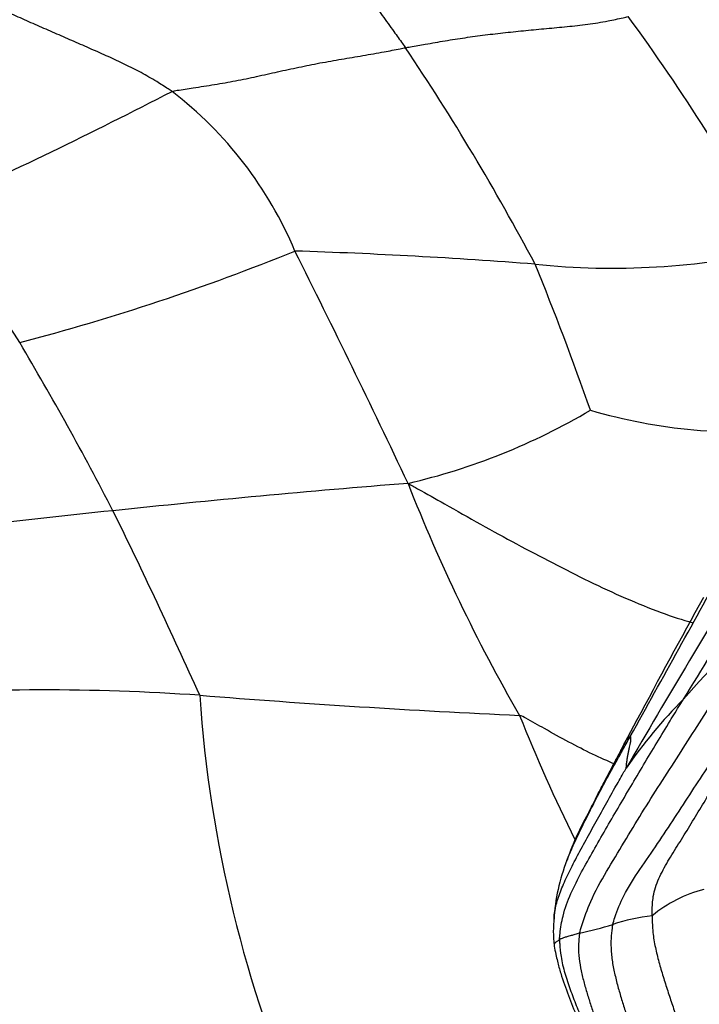
# Model space of a CAD drawing. Units: millimetres. Extents: x 0 to 1478, y 0 to 1758.
# Drawn here: x 249 to 256, y 1178 to 1187 of the extents above; entities that cross this region are included whole.
import ezdxf
from ezdxf import colors
from ezdxf.entities.mleader import LeaderData, LeaderLine
from ezdxf.math import Vec2, Vec3

# ---------------------------------------------------------------- set-up
doc = ezdxf.new("R2010")
doc.units = ezdxf.units.MM
doc.layers.add('DV7_Défaut', color=7, linetype='Continuous')
doc.layers.add('Défaut', color=7, linetype='Continuous')

# ---------------------------------------------------------------- blocks, each defined once
blk = doc.blocks.new('_DOT')
at = {"color": 0}
blk.add_line((0, 0), (-1, 0), dxfattribs=at)
at = {"color": 0, "const_width": 0.333}
blk.add_lwpolyline([(-0.1665, 0, 1), (0.1665, 0, 1)], format="xyb", close=True, dxfattribs=at)
blk = doc.blocks.new('SE6')
at = {"layer": 'DV7_Défaut', "color": 7, "linetype": 'Continuous'}
for centre, radius, start, end in [((238.1257, 1175.1806), 20.87, 28.92071, 36.04048), ((233.754, 1174.3181), 23.0721, 27.9759, 33.8414), ((229.0222, 1228.7375), 47.262, 294.28968, 297.3478), ((248.4799, 1183.8353), 3.6907, 22.77806, 52.35784), ((231.1366, 1173.0527), 21.4276, 31.99883, 36.03848), ((243.9629, 1204.7615), 21.0445, 284.71506, 292.10711), ((250.2363, 1134.5753), 50.7156, 85.59676, 88.13959), ((156.0399, 1137.2831), 107.1823, 25.300551, 26.593582), ((254.858, 1192.1221), 7.0187, 264.04651, 282.63251), ((228.3365, 1174.6064), 27.8619, 19.21076, 22.21657), ((223.7504, 1169.2183), 29.7308, 27.25422, 30.72263), ((251.5651, 1188.9825), 6.0518, 283.14237, 300.61372), ((256.0966, 1188.7709), 5.2028, 253.82106, 275.56974), ((261.1353, 1079.7032), 103.7102, 94.531712, 96.06339), ((267.6658, 1188.8318), 15.8049, 201.30551, 210.04818), ((255.6646, 1128.6136), 54.4963, 95.77552, 98.62685), ((202.6581, 1159.4399), 52.9682, 24.14466, 26.2091), ((197.4709, 1217.2349), 68.3915, 328.076882, 329.716102), ((328.5421, 1137.8217), 85.0062, 148.348294, 149.923474), ((-115.9723, 1386.7984), 424.386, 330.948915, 331.202304), ((346.394, 1132.0363), 103.5522, 151.13822, 151.862639), ((262.5143, 1174.954), 9.2926, 131.6383, 138.83412), ((249.5018, 1159.019), 22.1373, 86.13904, 93.90626), ((262.9985, 1181.921), 12.0337, 183.883, 203.47796), ((258.0485, 1269.3683), 88.5438, 265.429225, 267.369639), ((258.9372, 1177.6878), 4.8094, 135.29861, 145.33818), ((268.3073, 1186.6073), 15.4109, 201.6653, 206.39062), ((285.4754, 1164.516), 34.5161, 151.71827, 153.32181), ((271.6325, 1172.0798), 18.7428, 152.025, 153.02357), ((256.8809, 1178.7142), 2.595, 149.62618, 160.87816), ((256.1225, 1178.8957), 1.8207, 158.52901, 176.52209), ((256.0276, 1178.0662), 1.2639, 104.61726, 129.41581), ((255.5401, 1178.8969), 1.2399, 174.05389, 186.09845), ((253.7808, 1182.427), 3.6292, 282.18299, 287.23), ((255.4131, 1177.3244), 1.7285, 96.24256, 108.80647)]:
    blk.add_arc(centre, radius, start, end, dxfattribs=at)
for points, knots in [([(251.7353, 1188.8511), (251.7417, 1188.8373), (251.7712, 1188.7834), (251.8306, 1188.6757), (251.918, 1188.5306), (252.0219, 1188.3769), (252.1306, 1188.2247), (252.2438, 1188.0724), (252.361, 1187.9194), (252.477, 1187.7664), (252.5904, 1187.616), (252.7005, 1187.4677), (252.7997, 1187.3316), (252.8721, 1187.2305), (252.9084, 1187.1798), (252.9173, 1187.1668)], [0, 0, 0, 0, 0.022727, 0.090909, 0.181818, 0.272727, 0.363636, 0.454545, 0.545455, 0.636364, 0.727273, 0.818182, 0.909091, 0.977273, 1, 1, 1, 1]), ([(250.7339, 1186.7577), (250.7223, 1186.7659), (250.6742, 1186.7966), (250.5785, 1186.8577), (250.4444, 1186.9353), (250.2933, 1187.0116), (250.1378, 1187.0837), (249.9789, 1187.1545), (249.818, 1187.2243), (249.656, 1187.2948), (249.4939, 1187.3659), (249.3335, 1187.4368), (249.1901, 1187.5012), (249.088, 1187.5474), (249.0368, 1187.5702), (249.0244, 1187.5762)], [0, 0, 0, 0, 0.022727, 0.090909, 0.181818, 0.272727, 0.363636, 0.454545, 0.545455, 0.636364, 0.727273, 0.818182, 0.909091, 0.977273, 1, 1, 1, 1]), ([(252.9173, 1187.1668), (252.9328, 1187.1697), (252.9947, 1187.1807), (253.1184, 1187.2025), (253.2882, 1187.2321), (253.4745, 1187.2615), (253.6625, 1187.2869), (253.8524, 1187.3093), (254.0441, 1187.3287), (254.2368, 1187.347), (254.4297, 1187.3644), (254.6222, 1187.385), (254.7969, 1187.4135), (254.9229, 1187.4409), (254.9858, 1187.455), (255.0012, 1187.4596)], [0, 0, 0, 0, 0.022727, 0.090909, 0.181818, 0.272727, 0.363636, 0.454545, 0.545455, 0.636364, 0.727273, 0.818182, 0.909091, 0.977273, 1, 1, 1, 1]), ([(250.7339, 1186.7577), (250.7497, 1186.7631), (250.8156, 1186.7733), (250.9476, 1186.7935), (251.13, 1186.8216), (251.3285, 1186.8567), (251.5252, 1186.8975), (251.7212, 1186.9414), (251.9183, 1186.985), (252.1173, 1187.0248), (252.3181, 1187.06), (252.5194, 1187.0931), (252.7029, 1187.1252), (252.835, 1187.1507), (252.9009, 1187.1638), (252.9173, 1187.1668)], [0, 0, 0, 0, 0.022727, 0.090909, 0.181818, 0.272727, 0.363636, 0.454545, 0.545455, 0.636364, 0.727273, 0.818182, 0.909091, 0.977273, 1, 1, 1, 1]), ([(252.9411, 1183.0892), (252.9746, 1183.0707), (253.0868, 1183.0079), (253.3113, 1182.8822), (253.6204, 1182.7062), (253.9568, 1182.5209), (254.2953, 1182.3443), (254.6335, 1182.1703), (254.9752, 1182.0131), (255.3036, 1181.8791), (255.5094, 1181.8114), (255.604, 1181.7851)], [0, 0, 0, 0, 0.031523, 0.126092, 0.252184, 0.378276, 0.504368, 0.630459, 0.756551, 0.882643, 1, 1, 1, 1]), ([(254.5467, 1178.8795), (254.5519, 1178.9011), (254.5826, 1179.0027), (254.6534, 1179.2024), (254.7977, 1179.458), (254.9632, 1179.7315), (255.1284, 1180.0052), (255.2987, 1180.276), (255.4734, 1180.5445), (255.6464, 1180.8143), (255.8178, 1181.0856), (255.989, 1181.357), (256.1461, 1181.6044), (256.2632, 1181.7824), (256.3218, 1181.8712), (256.34, 1181.8989)], [0, 0, 0, 0, 0.022727, 0.090909, 0.181818, 0.272727, 0.363636, 0.454545, 0.545455, 0.636364, 0.727273, 0.818182, 0.909091, 0.977273, 1, 1, 1, 1]), ([(254.8558, 1178.9606), (254.8613, 1178.9813), (254.8914, 1179.0734), (254.9619, 1179.2536), (255.1098, 1179.4778), (255.2772, 1179.7171), (255.4376, 1179.9609), (255.5958, 1180.2058), (255.7563, 1180.4493), (255.9188, 1180.69), (256.0829, 1180.9285), (256.244, 1181.1643), (256.3888, 1181.3698), (256.4994, 1181.5161), (256.5553, 1181.5889), (256.5724, 1181.6105)], [0, 0, 0, 0, 0.022727, 0.090909, 0.181818, 0.272727, 0.363636, 0.454545, 0.545455, 0.636364, 0.727273, 0.818182, 0.909091, 0.977273, 1, 1, 1, 1]), ([(254.3587, 1178.8202), (254.3593, 1178.8386), (254.3667, 1178.9126), (254.3889, 1179.0594), (254.461, 1179.252), (254.5641, 1179.4527), (254.6748, 1179.6508), (254.7886, 1179.8505), (254.9055, 1180.0503), (255.0246, 1180.2511), (255.1452, 1180.4556), (255.2677, 1180.6608), (255.3817, 1180.8491), (255.4659, 1180.9857), (255.5082, 1181.0538), (255.5187, 1181.0708)], [0, 0, 0, 0, 0.022727, 0.090909, 0.181818, 0.272727, 0.363636, 0.454545, 0.545455, 0.636364, 0.727273, 0.818182, 0.909091, 0.977273, 1, 1, 1, 1]), ([(255.2251, 1179.0426), (255.225, 1179.0591), (255.2252, 1179.1189), (255.2319, 1179.2377), (255.283, 1179.3919), (255.3702, 1179.5515), (255.4719, 1179.714), (255.5774, 1179.8825), (255.683, 1180.058), (255.7916, 1180.2383), (255.9046, 1180.4249), (256.0215, 1180.617), (256.1316, 1180.7938), (256.214, 1180.9206), (256.2553, 1180.9838), (256.2657, 1180.999)], [0, 0, 0, 0, 0.022727, 0.090909, 0.181818, 0.272727, 0.363636, 0.454545, 0.545455, 0.636364, 0.727273, 0.818182, 0.909091, 0.977273, 1, 1, 1, 1]), ([(254.8779, 1180.46), (254.8094, 1180.4902), (254.6666, 1180.5522), (254.4455, 1180.6666), (254.2364, 1180.7833), (254.083, 1180.8689), (254.0062, 1180.9119), (253.985, 1180.9178)], [0, 0, 0, 0, 0.247142, 0.498095, 0.749047, 0.937262, 1, 1, 1, 1]), ([(254.4278, 1179.561), (254.4355, 1179.5807), (254.4655, 1179.6538), (254.5229, 1179.7782), (254.5995, 1179.9351), (254.678, 1180.092), (254.7597, 1180.2491), (254.8447, 1180.4058), (254.9249, 1180.5502), (254.9837, 1180.6554), (255.0132, 1180.708), (255.0205, 1180.7211)], [0, 0, 0, 0, 0.049857, 0.185591, 0.321326, 0.457061, 0.592796, 0.72853, 0.864265, 0.966066, 1, 1, 1, 1]), ([(254.929, 1180.582), (254.9299, 1180.5835), (254.9349, 1180.5918), (254.9454, 1180.6097), (254.9571, 1180.6331), (254.9643, 1180.6522), (254.9715, 1180.6694), (254.9798, 1180.6829), (254.9902, 1180.6937), (255.0007, 1180.7027), (255.0082, 1180.7101), (255.0128, 1180.7171), (255.0155, 1180.7204), (255.0185, 1180.7212), (255.0203, 1180.7215), (255.0205, 1180.7211)], [0, 0, 0, 0, 0.022727, 0.090909, 0.181818, 0.272727, 0.363636, 0.454545, 0.545455, 0.636364, 0.727273, 0.818182, 0.909091, 0.977273, 1, 1, 1, 1]), ([(255.0205, 1180.7211), (255.0208, 1180.7206), (255.0213, 1180.7163), (255.0225, 1180.7074), (255.0243, 1180.6923), (255.022, 1180.6718), (255.0163, 1180.6474), (255.0105, 1180.6201), (255.0048, 1180.5911), (254.9984, 1180.5593), (254.9921, 1180.5269), (254.9864, 1180.4926), (254.9822, 1180.4587), (254.98, 1180.4338), (254.979, 1180.4214), (254.9813, 1180.4231)], [0, 0, 0, 0, 0.022727, 0.090909, 0.181818, 0.272727, 0.363636, 0.454545, 0.545455, 0.636364, 0.727273, 0.818182, 0.909091, 0.977273, 1, 1, 1, 1]), ([(254.634, 1180.0134), (254.636, 1180.0174), (254.6615, 1180.0691), (254.7114, 1180.1679), (254.785, 1180.309), (254.8524, 1180.4372), (254.9016, 1180.5303), (254.9262, 1180.5768), (254.929, 1180.582)], [0, 0, 0, 0, 0.020355, 0.265267, 0.510178, 0.755089, 0.938772, 1, 1, 1, 1]), ([(254.3069, 1179.0247), (254.3098, 1179.0543), (254.321, 1179.1281), (254.3563, 1179.2485), (254.418, 1179.3917), (254.4943, 1179.5455), (254.5826, 1179.7087), (254.6762, 1179.8797), (254.7744, 1180.0573), (254.8677, 1180.2241), (254.9374, 1180.3465), (254.9725, 1180.4077), (254.9813, 1180.4231)], [0, 0, 0, 0, 0.077778, 0.193055, 0.308333, 0.423611, 0.538889, 0.654167, 0.769444, 0.884722, 0.971181, 1, 1, 1, 1]), ([(254.8558, 1178.9606), (254.8525, 1178.9477), (254.8467, 1178.9059), (254.8375, 1178.8222), (254.8396, 1178.7061), (254.8562, 1178.5808), (254.8833, 1178.4572), (254.9162, 1178.3352), (254.9526, 1178.2143), (254.9913, 1178.0941), (255.0313, 1177.9743), (255.072, 1177.8548), (255.1094, 1177.7453), (255.1368, 1177.6657), (255.1505, 1177.6259), (255.154, 1177.616)], [0, 0, 0, 0, 0.022727, 0.090909, 0.181818, 0.272727, 0.363636, 0.454545, 0.545455, 0.636364, 0.727273, 0.818182, 0.909091, 0.977273, 1, 1, 1, 1]), ([(255.2251, 1179.0426), (255.2252, 1179.0324), (255.2256, 1178.9852), (255.2291, 1178.8912), (255.2496, 1178.7632), (255.2823, 1178.6257), (255.3218, 1178.4902), (255.3649, 1178.356), (255.4091, 1178.2221), (255.453, 1178.0881), (255.4964, 1177.9541), (255.54, 1177.8202), (255.5804, 1177.6977), (255.6107, 1177.609), (255.6259, 1177.5647), (255.6298, 1177.5536)], [0, 0, 0, 0, 0.022727, 0.090909, 0.181818, 0.272727, 0.363636, 0.454545, 0.545455, 0.636364, 0.727273, 0.818182, 0.909091, 0.977273, 1, 1, 1, 1]), ([(254.5467, 1178.8795), (254.5449, 1178.879), (254.5374, 1178.8772), (254.5219, 1178.8735), (254.5021, 1178.8685), (254.4845, 1178.862), (254.4668, 1178.8561), (254.4464, 1178.8513), (254.4278, 1178.8462), (254.4117, 1178.841), (254.396, 1178.8358), (254.3818, 1178.8306), (254.3684, 1178.8258), (254.3621, 1178.8224), (254.3594, 1178.8207), (254.3587, 1178.8202)], [0, 0, 0, 0, 0.022727, 0.090909, 0.181818, 0.272727, 0.363636, 0.454545, 0.545455, 0.636364, 0.727273, 0.818182, 0.909091, 0.977273, 1, 1, 1, 1]), ([(254.5467, 1178.8795), (254.5435, 1178.866), (254.5398, 1178.8271), (254.5336, 1178.7493), (254.5403, 1178.6421), (254.5596, 1178.5261), (254.5881, 1178.4122), (254.6206, 1178.2994), (254.6564, 1178.1876), (254.6947, 1178.0769), (254.7348, 1177.9667), (254.7769, 1177.858), (254.8169, 1177.7591), (254.8468, 1177.6874), (254.8618, 1177.6516), (254.8655, 1177.6427)], [0, 0, 0, 0, 0.022727, 0.090909, 0.181818, 0.272727, 0.363636, 0.454545, 0.545455, 0.636364, 0.727273, 0.818182, 0.909091, 0.977273, 1, 1, 1, 1]), ([(254.3587, 1178.8202), (254.358, 1178.8198), (254.3554, 1178.818), (254.3516, 1178.814), (254.3463, 1178.8082), (254.334, 1178.8016), (254.3249, 1178.795), (254.3173, 1178.7876), (254.3118, 1178.7804), (254.3072, 1178.7744), (254.3068, 1178.767), (254.3076, 1178.7632)], [0, 0, 0, 0, 0.031576, 0.126303, 0.252606, 0.37891, 0.505213, 0.631516, 0.757819, 0.884122, 1, 1, 1, 1]), ([(254.3074, 1178.7714), (254.308, 1178.767), (254.3121, 1178.7372), (254.3234, 1178.685), (254.3419, 1178.6006), (254.3773, 1178.4714), (254.4624, 1178.2332), (254.7025, 1177.6739), (254.8967, 1177.2337), (255.0714, 1176.8481)], [0, 0, 0, 0, 0.005821, 0.045363, 0.077445, 0.135549, 0.242618, 0.447274, 1, 1, 1, 1]), ([(254.3587, 1178.8202), (254.3583, 1178.8068), (254.3614, 1178.7537), (254.3709, 1178.6476), (254.4062, 1178.5046), (254.4572, 1178.3523), (254.5147, 1178.2026), (254.5763, 1178.0547), (254.6391, 1177.9079), (254.7008, 1177.761), (254.7628, 1177.6155), (254.8268, 1177.4716), (254.8853, 1177.342), (254.9271, 1177.248), (254.9479, 1177.2009), (254.9529, 1177.1894)], [0, 0, 0, 0, 0.022727, 0.090909, 0.181818, 0.272727, 0.363636, 0.454545, 0.545455, 0.636364, 0.727273, 0.818182, 0.909091, 0.977273, 1, 1, 1, 1])]:
    blk.add_open_spline(points, degree=3, knots=knots, dxfattribs=at)

msp = doc.modelspace()

# ---------------------------------------------------------------- block references
at = {"layer": 'Défaut'}
msp.add_blockref('SE6', (0, 0), dxfattribs=at)

# ---------------------------------------------------------------- leaders
at = {"layer": 'Défaut', "color": 7, "linetype": 'Continuous'}
ml = msp.add_multileader_mtext('Standard', dxfattribs=at)
ml.set_content('{\\pxsm0.9;\\fSolid Edge ISO|b1||i0||c0|p34;\\W1.;11/04/2024\\P}', color=256)
ml.set_leader_properties()
ml.set_arrow_properties(name='DOT')
ml.build(insert=Vec2(0, 0))
ml.multileader.update_dxf_attribs({"leader_type": 0, "dogleg_length": 0, "arrow_head_size": 12})
ctx = ml.context
ctx.base_point, ctx.char_height, ctx.arrow_head_size = Vec3(1390.4074, 1750.8279), 12, 12
notes = []
notes.append((ctx, [(0, (0, 0, 0), (0, 0), (1, 0), 1, [])]))
ctx.mtext.insert = Vec3(1392.4074, 1756.8279)
for ctx, leaders in notes:
    for number, flags, end, landing, length, lines in leaders:
        leader = LeaderData()
        leader.index, (leader.has_last_leader_line, leader.has_dogleg_vector, leader.attachment_direction) = number, flags
        leader.last_leader_point, leader.dogleg_vector, leader.dogleg_length = Vec3(end), Vec3(landing), length
        for number, points, colour, breaks in lines:
            line = LeaderLine()
            line.index, line.vertices, line.color, line.breaks = number, Vec3.list(points), colors.encode_raw_color(colour), breaks
            leader.lines.append(line)
        ctx.leaders.append(leader)

doc.saveas('drawing.dxf')
